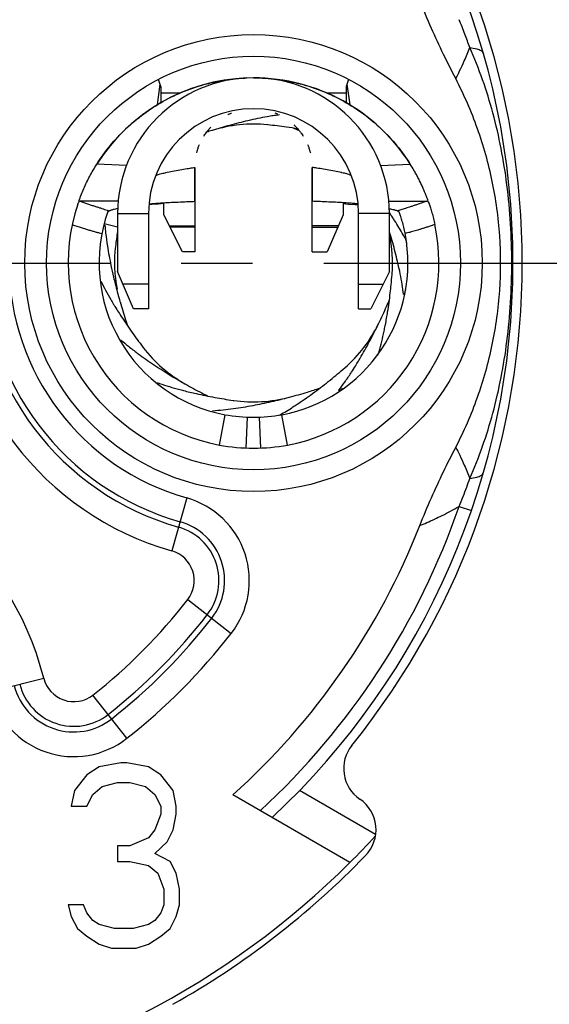
# Model space of a CAD drawing. Units: millimetres. Extents: x 0 to 420, y 0 to 297.
# Drawn here: x 83 to 96, y 46 to 70 of the extents above; entities that cross this region are included whole.
import ezdxf

# ---------------------------------------------------------------- set-up
doc = ezdxf.new("R2010")
doc.units = ezdxf.units.MM
doc.header["$LTSCALE"] = 23.1
doc.linetypes.add('CENTER', pattern=[0.6, 0.375, -0.075, 0.075, -0.075])
doc.layers.get('0').update_dxf_attribs({"linetype": 'CONTINUOUS'})
for name, color, linetype in [('BEZUGSACHSEN', 7, 'CONTINUOUS'), ('FASEN', 7, 'CONTINUOUS'), ('RUNDUNGEN', 7, 'CONTINUOUS')]:
    doc.layers.add(name, color=color, linetype=linetype)

msp = doc.modelspace()

# ---------------------------------------------------------------- linework, layer by layer
at = {"color": 3, "linetype": 'CONTINUOUS'}
for p, q in [((86.66115, 68.24656), (86.72622, 68.74862)), ((88.04627, 68.79821), (88.09667, 68.80878)), ((91.26534, 68.74862), (91.33041, 68.24656)), ((85.69578, 65.59955), (85.69578, 64.18955)), ((92.29578, 64.18955), (92.29578, 65.59955))]:
    msp.add_line(p, q, dxfattribs=at)
at = {"color": 7, "linetype": 'CONTINUOUS'}
for p, q in [((86.74578, 68.68819), (86.68995, 68.86067)), ((86.74578, 68.68819), (86.74578, 68.29246)), ((91.30164, 68.86075), (91.24578, 68.68819)), ((91.24578, 68.68819), (91.24578, 68.29246)), ((88.40858, 68.02262), (88.41838, 68.02701)), ((89.63011, 68.00193), (89.59453, 67.99685)), ((87.86419, 67.58134), (87.85462, 67.57825)), ((87.86209, 67.58739), (87.86958, 67.59714)), ((90.07099, 67.66119), (90.06737, 67.66178)), ((87.66302, 67.22872), (87.67532, 67.26013)), ((87.67532, 67.26013), (87.68274, 67.27807)), ((90.30883, 67.27807), (90.31625, 67.26013)), ((90.31625, 67.26013), (90.32708, 67.23259)), ((87.57078, 65.89955), (87.57078, 66.72455)), ((90.42078, 66.72455), (90.42078, 65.89955)), ((92.33295, 65.56766), (92.30664, 65.60715)), ((92.34098, 65.55552), (92.33295, 65.56766)), ((92.34569, 65.54837), (92.34098, 65.55552)), ((92.35095, 65.54038), (92.34569, 65.54837)), ((92.36957, 65.51194), (92.35095, 65.54038)), ((85.5999, 63.39471), (85.61181, 63.37489)), ((92.19329, 62.87718), (92.19768, 62.89988)), ((87.27196, 61.30599), (87.29433, 61.30016)), ((88.81685, 59.90311), (88.84667, 60.65252)), ((89.17472, 59.90311), (89.1449, 60.65252)), ((89.62564, 60.70282), (89.67522, 60.73139)), ((85.77078, 52.24955), (85.24578, 52.1538)), ((85.92078, 52.24955), (85.77078, 52.24955)), ((86.44578, 52.1538), (85.92078, 52.24955)), ((84.94578, 51.96232), (84.64578, 51.57934)), ((85.24578, 52.1538), (84.94578, 51.96232)), ((86.74578, 51.96232), (86.44578, 52.1538)), ((87.04578, 51.57934), (86.74578, 51.96232)), ((85.32078, 51.67508), (85.69578, 51.77083)), ((85.69578, 51.77083), (85.99578, 51.77083)), ((85.99578, 51.77083), (86.37078, 51.67508)), ((84.64578, 51.57934), (84.57078, 51.19636)), ((84.94578, 51.19636), (85.09578, 51.48359)), ((85.09578, 51.48359), (85.32078, 51.67508)), ((86.37078, 51.67508), (86.59578, 51.48359)), ((86.59578, 51.48359), (86.74578, 51.19636)), ((87.12078, 51.19636), (87.04578, 51.57934)), ((84.57078, 51.19636), (84.94578, 51.19636)), ((86.74578, 51.00487), (86.59578, 50.62189)), ((86.74578, 51.19636), (86.74578, 51.00487)), ((87.04578, 50.62189), (87.12078, 51.00487)), ((87.12078, 51.00487), (87.12078, 51.19636)), ((86.59578, 50.62189), (86.44578, 50.4304)), ((86.89578, 50.33466), (87.04578, 50.62189)), ((86.44578, 50.4304), (85.99578, 50.23891)), ((86.59578, 50.04742), (86.89578, 50.33466)), ((85.99578, 50.23891), (85.69578, 50.23891)), ((85.69578, 50.23891), (85.69578, 49.85593)), ((86.97078, 49.85593), (86.59578, 50.04742)), ((85.69578, 49.85593), (85.99578, 49.85593)), ((85.99578, 49.85593), (86.44578, 49.76019)), ((87.12078, 49.5687), (86.97078, 49.85593)), ((86.44578, 49.76019), (86.67078, 49.5687)), ((86.67078, 49.5687), (86.82078, 49.18572)), ((87.19578, 49.18572), (87.12078, 49.5687)), ((86.82078, 49.18572), (86.82078, 48.80274)), ((87.19578, 48.80274), (87.19578, 49.18572)), ((84.87078, 48.80274), (84.49578, 48.80274)), ((84.49578, 48.80274), (84.57078, 48.51551)), ((84.94578, 48.61125), (84.87078, 48.80274)), ((85.09578, 48.41976), (84.94578, 48.61125)), ((86.74578, 48.61125), (86.59578, 48.41976)), ((86.82078, 48.80274), (86.74578, 48.61125)), ((87.12078, 48.51551), (87.19578, 48.80274)), ((84.57078, 48.51551), (84.72078, 48.22827)), ((85.24578, 48.32402), (85.09578, 48.41976)), ((86.59578, 48.41976), (86.44578, 48.32402)), ((86.97078, 48.22827), (87.12078, 48.51551)), ((84.72078, 48.22827), (84.94578, 48.03678)), ((85.62078, 48.22827), (85.24578, 48.32402)), ((86.07078, 48.22827), (85.62078, 48.22827)), ((86.44578, 48.32402), (86.07078, 48.22827)), ((86.74578, 48.03678), (86.97078, 48.22827)), ((84.94578, 48.03678), (85.24578, 47.84529)), ((86.44578, 47.84529), (86.74578, 48.03678)), ((85.24578, 47.84529), (85.54578, 47.74955)), ((85.54578, 47.74955), (86.14578, 47.74955)), ((86.14578, 47.74955), (86.44578, 47.84529))]:
    msp.add_line(p, q, dxfattribs=at)
at = {"color": 9, "linetype": 'CONTINUOUS'}
for p, q in [((86.74578, 68.53703), (87.2268, 68.53703)), ((90.76477, 68.53703), (91.24578, 68.53703)), ((85.73426, 66.77449), (85.18921, 66.79955)), ((85.90965, 66.76643), (85.73426, 66.77449)), ((92.08191, 66.76643), (92.25731, 66.77449)), ((92.25731, 66.77449), (92.80236, 66.79955)), ((85.69578, 65.59955), (86.44578, 65.59955)), ((92.29578, 65.59955), (91.54578, 65.59955)), ((85.37122, 65.36133), (85.69578, 65.27521)), ((88.16701, 59.97653), (88.30514, 60.7137)), ((89.82456, 59.97653), (89.68643, 60.7137))]:
    msp.add_line(p, q, dxfattribs=at)
at = {"color": 7, "linetype": 'CONTINUOUS'}
msp.add_lwpolyline([(87.81892, 67.52725), (87.82962, 67.54303), (87.86209, 67.58739)], dxfattribs=at)
at = {"color": 3, "linetype": 'CONTINUOUS'}
for centre, radius, start, end in [((88.99578, 64.39955), 4.5, 92.041799, 147.769047), ((88.99578, 65.59955), 3.3, 0, 180), ((88.99578, 64.39955), 4.5, 32.230953, 90), ((88.99578, 64.39955), 4.5, 259.387162, 280.612838)]:
    msp.add_arc(centre, radius, start, end, dxfattribs=at)
at = {"color": 7, "linetype": 'CONTINUOUS'}
for centre, radius, start, end in [((88.99578, 65.59955), 2.55, 0, 180), ((88.99578, 64.39955), 3.375, 84.244218, 107.292064), ((88.99578, 64.39955), 3.375, 355.466953, 11.934921), ((88.99578, 64.39955), 3.375, 173.020435, 190.881806), ((88.99578, 64.39955), 3.375, 311.078273, 334.126166), ((88.99578, 64.39955), 3.375, 217.410117, 240.457963), ((88.99578, 64.39955), 3.375, 261.798749, 284.846595), ((88.99578, 64.39955), 3.75, 259.387162, 280.612838), ((76.84578, 64.39955), 20.55, 280.089381, 314.846645)]:
    msp.add_arc(centre, radius, start, end, dxfattribs=at)
at = {"color": 3, "linetype": 'CONTINUOUS'}
for points, knots in [([(86.8219, 68.33963), (86.98249, 68.42822), (87.32083, 68.58868), (87.7375, 68.72614), (87.98457, 68.7849), (88.04627, 68.79821)], [0, 0, 0, 0, 0.42094459, 0.85608831, 1, 1, 1, 1]), ([(88.295, 68.84459), (88.33792, 68.85135), (88.51695, 68.87692), (88.69745, 68.89172), (88.83481, 68.89665)], [0, 0, 0, 0, 0.24029214, 1, 1, 1, 1]), ([(88.99578, 68.89955), (89.18691, 68.89955), (89.42151, 68.8845), (89.65365, 68.85135), (89.69657, 68.84459)], [0, 0, 0, 0, 0.81467136, 1, 1, 1, 1]), ([(89.97242, 68.79228), (90.025, 68.78059), (90.26286, 68.72324), (90.67067, 68.5887), (91.00895, 68.42829), (91.16948, 68.33973)], [0, 0, 0, 0, 0.12547805, 0.57007646, 1, 1, 1, 1]), ([(85.18921, 66.79955), (85.28781, 66.95594), (85.50528, 67.25784), (85.88758, 67.66995), (86.32132, 68.03318), (86.64528, 68.24172), (86.81649, 68.33664), (86.8219, 68.33963)], [0, 0, 0, 0, 0.24797707, 0.49595414, 0.74393121, 0.99190828, 1, 1, 1, 1]), ([(91.16948, 68.33973), (91.17495, 68.33671), (91.34623, 68.24176), (91.67024, 68.03318), (92.10399, 67.66995), (92.48629, 67.25784), (92.70375, 66.95594), (92.80236, 66.79955)], [0, 0, 0, 0, 0.00818422, 0.25613817, 0.50409211, 0.75204606, 1, 1, 1, 1])]:
    msp.add_open_spline(points, degree=3, knots=knots, dxfattribs=at)
for points in [[(88.09667, 68.80878), (88.16249, 68.82219), (88.22862, 68.83413), (88.295, 68.84459)], [(89.69657, 68.84459), (89.76295, 68.83413), (89.82908, 68.82219), (89.89489, 68.80878)], [(89.89489, 68.80878), (89.92079, 68.80351), (89.94663, 68.798), (89.97242, 68.79228)]]:
    msp.add_open_spline(points, degree=3, dxfattribs=at)
at = {"color": 7, "linetype": 'CONTINUOUS'}
for points, knots in [([(89.47498, 67.97861), (89.4268, 67.9709), (89.22093, 67.9361), (88.86607, 67.86269), (88.42011, 67.75014), (88.13238, 67.66554), (87.99264, 67.62203)], [0, 0, 0, 0, 0.09591269, 0.41042492, 0.71225156, 1, 1, 1, 1]), ([(88.41838, 68.02701), (88.43052, 68.03239), (88.44406, 68.03818), (88.45767, 68.04375), (88.45901, 68.04429)], [0, 0, 0, 0, 0.90220679, 1, 1, 1, 1]), ([(89.52466, 68.04748), (89.52863, 68.04589), (89.54559, 68.03901), (89.56243, 68.0318), (89.57525, 68.02609)], [0, 0, 0, 0, 0.23384467, 1, 1, 1, 1]), ([(90.06737, 67.66178), (89.97641, 67.67661), (89.73653, 67.71266), (89.49189, 67.74157), (89.33853, 67.75711), (89.33479, 67.75749)], [0, 0, 0, 0, 0.37416534, 0.98476153, 1, 1, 1, 1]), ([(89.976, 67.75861), (89.98326, 67.75171), (90.0022, 67.73334), (90.02066, 67.71441), (90.03191, 67.70246)], [0, 0, 0, 0, 0.37989181, 1, 1, 1, 1]), ([(87.7877, 67.47991), (87.79669, 67.49426), (87.80992, 67.51456), (87.82367, 67.53453), (87.82785, 67.54051)], [0, 0, 0, 0, 0.69899277, 1, 1, 1, 1]), ([(87.99264, 67.62203), (87.98887, 67.62085), (87.94599, 67.60748), (87.90318, 67.5939), (87.86419, 67.58134)], [0, 0, 0, 0, 0.08795542, 1, 1, 1, 1]), ([(90.14705, 67.56383), (90.15698, 67.55022), (90.17643, 67.52257), (90.19488, 67.49426), (90.20387, 67.47991)], [0, 0, 0, 0, 0.49859816, 1, 1, 1, 1]), ([(91.13115, 65.86683), (91.11824, 65.86756), (91.03317, 65.87225), (90.87763, 65.87997), (90.67809, 65.8889), (90.52837, 65.89532), (90.4491, 65.89848), (90.42673, 65.89933)], [0, 0, 0, 0, 0.05503469, 0.36246216, 0.66250491, 0.90477534, 1, 1, 1, 1]), ([(91.53145, 65.83229), (91.53097, 65.8324), (91.52462, 65.83385), (91.50729, 65.83684), (91.47404, 65.8414), (91.42483, 65.84666), (91.35993, 65.85212), (91.26024, 65.85926), (91.18237, 65.86395), (91.13115, 65.86683)], [0, 0, 0, 0, 0.0037243, 0.04857042, 0.13117076, 0.2541527, 0.41786555, 0.61718516, 1, 1, 1, 1]), ([(92.63044, 65.0846), (92.56348, 65.20225), (92.4772, 65.34522), (92.38679, 65.48553), (92.36957, 65.51194)], [0, 0, 0, 0, 0.81107963, 1, 1, 1, 1]), ([(85.36735, 65.30877), (85.36938, 65.3152), (85.37321, 65.32026), (85.38112, 65.31842), (85.3821, 65.31805)], [0, 0, 0, 0, 0.8675227, 1, 1, 1, 1]), ([(85.40583, 65.12696), (85.41819, 65.02111), (85.45435, 64.75694), (85.52015, 64.40067), (85.57542, 64.15107), (85.59728, 64.05794)], [0, 0, 0, 0, 0.29420171, 0.7358785, 1, 1, 1, 1]), ([(92.60504, 63.8777), (92.59037, 63.96559), (92.54534, 64.21062), (92.45537, 64.60314), (92.36327, 64.93778), (92.3093, 65.11686), (92.29949, 65.14891)], [0, 0, 0, 0, 0.20428572, 0.57110478, 0.92312848, 1, 1, 1, 1]), ([(92.68097, 64.99446), (92.6871, 64.98334), (92.6962, 64.95058), (92.704, 64.9173), (92.70825, 64.89616), (92.70839, 64.89544)], [0, 0, 0, 0, 0.37038862, 0.97846335, 1, 1, 1, 1]), ([(92.33673, 63.86951), (92.34507, 63.95328), (92.3529, 64.04087), (92.35989, 64.12853), (92.36019, 64.13227)], [0, 0, 0, 0, 0.95731767, 1, 1, 1, 1]), ([(85.28857, 63.96242), (85.3642, 63.81039), (85.46667, 63.62022), (85.57623, 63.43421), (85.5999, 63.39471)], [0, 0, 0, 0, 0.78666878, 1, 1, 1, 1]), ([(85.59728, 64.05794), (85.6105, 64.00161), (85.62787, 63.93009), (85.64592, 63.85873), (85.64981, 63.84347)], [0, 0, 0, 0, 0.78604664, 1, 1, 1, 1]), ([(92.19768, 62.89988), (92.21778, 63.00461), (92.26238, 63.26121), (92.30662, 63.5849), (92.33016, 63.80363), (92.33673, 63.86951)], [0, 0, 0, 0, 0.32648065, 0.79728666, 1, 1, 1, 1]), ([(92.68648, 63.75001), (92.68455, 63.74207), (92.67701, 63.71517), (92.66093, 63.68504), (92.66096, 63.63304), (92.64637, 63.63575), (92.64537, 63.63608)], [0, 0, 0, 0, 0.19898624, 0.69820093, 0.97805327, 1, 1, 1, 1]), ([(85.75263, 63.4654), (85.75373, 63.4616), (85.79652, 63.31331), (85.85839, 63.11163), (85.92439, 62.91546), (85.94283, 62.86197)], [0, 0, 0, 0, 0.01872891, 0.73175612, 1, 1, 1, 1]), ([(92.03245, 62.92668), (92.03417, 62.93023), (92.10146, 63.06914), (92.19024, 63.2605), (92.27227, 63.45053), (92.2943, 63.50265)], [0, 0, 0, 0, 0.01872891, 0.73175612, 1, 1, 1, 1]), ([(85.61181, 63.37489), (85.66687, 63.28356), (85.8052, 63.06288), (86.03593, 62.72288), (86.2188, 62.47508), (86.31238, 62.35259), (86.31466, 62.34961)], [0, 0, 0, 0, 0.25722728, 0.6281655, 0.99094619, 1, 1, 1, 1]), ([(91.46911, 61.89627), (91.51743, 61.97427), (91.64354, 62.18466), (91.83344, 62.52725), (91.96858, 62.79499), (92.03245, 62.92668)], [0, 0, 0, 0, 0.23427444, 0.62627943, 1, 1, 1, 1]), ([(92.04541, 62.24682), (92.09078, 62.41045), (92.14166, 62.62039), (92.1845, 62.83197), (92.19329, 62.87718)], [0, 0, 0, 0, 0.78666878, 1, 1, 1, 1]), ([(85.96239, 62.3753), (86.03204, 62.31974), (86.10952, 62.25997), (86.188, 62.20156), (86.19501, 62.19635)], [0, 0, 0, 0, 0.910724, 1, 1, 1, 1]), ([(92.04541, 62.24682), (92.04202, 62.2346), (92.02565, 62.20489), (92.00837, 62.17634), (91.99707, 62.15891)], [0, 0, 0, 0, 0.3786169, 1, 1, 1, 1]), ([(86.19501, 62.19635), (86.31647, 62.10623), (86.56594, 61.93104), (86.94577, 61.68749), (87.20431, 61.5355), (87.33165, 61.46334)], [0, 0, 0, 0, 0.33525358, 0.67556338, 1, 1, 1, 1]), ([(89.99316, 60.92626), (90.02048, 60.94388), (90.18642, 61.0523), (90.47809, 61.25791), (90.85683, 61.5515), (91.0965, 61.75348), (91.21323, 61.85522)], [0, 0, 0, 0, 0.06352589, 0.38740606, 0.6973269, 1, 1, 1, 1]), ([(91.20996, 61.50188), (91.26095, 61.57495), (91.31568, 61.65615), (91.36899, 61.73826), (91.37377, 61.74566)], [0, 0, 0, 0, 0.91005308, 1, 1, 1, 1]), ([(86.65235, 61.4939), (86.81274, 61.43816), (87.019, 61.37394), (87.22741, 61.31766), (87.27196, 61.30599)], [0, 0, 0, 0, 0.78666878, 1, 1, 1, 1]), ([(87.29433, 61.30016), (87.39756, 61.2734), (87.65079, 61.21247), (88.05351, 61.1309), (88.35753, 61.08174), (88.51009, 61.05967), (88.5138, 61.05914)], [0, 0, 0, 0, 0.25722728, 0.6281655, 0.99094619, 1, 1, 1, 1]), ([(87.33165, 61.46334), (87.33509, 61.46139), (87.4694, 61.38536), (87.65469, 61.28451), (87.83908, 61.19049), (87.88968, 61.16517)], [0, 0, 0, 0, 0.01872891, 0.73175612, 1, 1, 1, 1]), ([(89.86051, 61.1372), (89.86433, 61.13822), (90.01351, 61.17784), (90.26395, 61.24885), (90.50811, 61.32696), (90.60853, 61.36069)], [0, 0, 0, 0, 0.01517756, 0.59300153, 1, 1, 1, 1]), ([(91.16828, 61.34742), (91.1652, 61.34568), (91.14464, 61.3346), (91.11552, 61.32541), (91.07872, 61.28795), (91.07023, 61.30007), (91.06975, 61.301)], [0, 0, 0, 0, 0.09893616, 0.66482044, 0.97562774, 1, 1, 1, 1]), ([(88.00453, 60.8103), (88.17333, 60.82237), (88.50101, 60.85648), (88.97762, 60.93403), (89.42797, 61.02745), (89.71905, 61.09969), (89.86051, 61.1372)], [0, 0, 0, 0, 0.26902682, 0.52331643, 0.76734947, 1, 1, 1, 1])]:
    msp.add_open_spline(points, degree=3, knots=knots, dxfattribs=at)
for points in [[(88.36959, 68.00427), (88.38249, 68.01058), (88.39549, 68.0167), (88.40858, 68.02262)], [(89.59453, 67.99685), (89.55464, 67.99106), (89.51479, 67.98498), (89.47498, 67.97861)], [(87.82785, 67.54051), (87.83895, 67.55636), (87.85037, 67.572), (87.86209, 67.58739)], [(87.86958, 67.59714), (87.88646, 67.61891), (87.90396, 67.6402), (87.92203, 67.66094)], [(87.92203, 67.66094), (87.93431, 67.67504), (87.94686, 67.68888), (87.95965, 67.70246)], [(90.11277, 67.60969), (90.06297, 67.63288), (90.013, 67.65571), (89.96287, 67.67818)], [(90.03191, 67.70246), (90.05463, 67.67836), (90.07654, 67.65342), (90.09759, 67.62774)], [(90.09759, 67.62774), (90.11466, 67.60691), (90.13116, 67.58559), (90.14705, 67.56383)], [(87.61578, 67.07927), (87.62161, 67.10201), (87.628, 67.12457), (87.63493, 67.14694)], [(87.63493, 67.14694), (87.64347, 67.17451), (87.65284, 67.20179), (87.66302, 67.22872)], [(90.32708, 67.23259), (90.33782, 67.20441), (90.34768, 67.17584), (90.35664, 67.14694)], [(90.35664, 67.14694), (90.36357, 67.12457), (90.36995, 67.10201), (90.37579, 67.07927)], [(85.3821, 65.31805), (85.38421, 65.31727), (85.38602, 65.31592), (85.3862, 65.31398)], [(85.3862, 65.31398), (85.392, 65.25157), (85.39855, 65.18922), (85.40583, 65.12696)], [(85.69448, 65.16619), (85.67619, 65.04578), (85.65957, 64.9251), (85.64476, 64.80421)], [(92.68097, 64.99446), (92.66432, 65.02462), (92.64748, 65.05466), (92.63044, 65.0846)], [(85.64981, 63.84347), (85.68209, 63.71692), (85.71647, 63.5909), (85.75263, 63.4654)], [(92.6411, 63.63997), (92.63028, 63.71938), (92.61824, 63.79864), (92.60504, 63.8777)], [(92.64537, 63.63608), (92.64323, 63.63677), (92.64136, 63.63804), (92.6411, 63.63997)], [(85.77089, 62.52807), (85.77294, 62.52898), (85.77518, 62.52929), (85.77667, 62.52803)], [(85.77667, 62.52803), (85.83779, 62.47619), (85.89972, 62.42529), (85.96239, 62.3753)], [(91.37377, 61.74566), (91.40605, 61.79554), (91.43782, 61.84576), (91.46911, 61.89627)], [(91.06942, 61.30677), (91.11724, 61.37108), (91.16408, 61.43614), (91.20996, 61.50188)], [(91.06975, 61.301), (91.06871, 61.30299), (91.06826, 61.3052), (91.06942, 61.30677)], [(88.00038, 60.80629), (88.00121, 60.80838), (88.00259, 60.81016), (88.00453, 60.8103)], [(89.67522, 60.73139), (89.78269, 60.79384), (89.88869, 60.85888), (89.99316, 60.92626)]]:
    msp.add_open_spline(points, degree=3, dxfattribs=at)
at = {"color": 9, "linetype": 'CONTINUOUS'}
for points, knots in [([(86.62248, 66.52783), (86.62401, 66.52854), (86.63225, 66.53227), (86.65199, 66.54005), (86.68625, 66.55175), (86.73391, 66.56581), (86.78996, 66.57996), (86.83004, 66.58917), (86.84983, 66.59356)], [0, 0, 0, 0, 0.02136037, 0.11453378, 0.26837028, 0.47950816, 0.74331428, 1, 1, 1, 1]), ([(86.84983, 66.59356), (86.85382, 66.59445), (86.91291, 66.60748), (87.03242, 66.63144), (87.20556, 66.6628), (87.34809, 66.68726), (87.45019, 66.70468), (87.51352, 66.71537), (87.55218, 66.72164), (87.57078, 66.72455)], [0, 0, 0, 0, 0.01672401, 0.24768081, 0.49891616, 0.73704673, 0.83967615, 0.92292266, 1, 1, 1, 1]), ([(91.14173, 66.59356), (91.13774, 66.59445), (91.07866, 66.60748), (90.95915, 66.63144), (90.78601, 66.6628), (90.64348, 66.68726), (90.54138, 66.70468), (90.47804, 66.71537), (90.43938, 66.72164), (90.42078, 66.72455)], [0, 0, 0, 0, 0.01672401, 0.24768081, 0.49891616, 0.73704673, 0.83967615, 0.92292266, 1, 1, 1, 1]), ([(91.36909, 66.52783), (91.36756, 66.52854), (91.35932, 66.53227), (91.33957, 66.54005), (91.30532, 66.55175), (91.25765, 66.56581), (91.20161, 66.57996), (91.16153, 66.58917), (91.14173, 66.59356)], [0, 0, 0, 0, 0.02136037, 0.11453378, 0.26837028, 0.47950816, 0.74331428, 1, 1, 1, 1])]:
    msp.add_open_spline(points, degree=3, knots=knots, dxfattribs=at)
at = {"layer": 'BEZUGSACHSEN', "color": 7, "linetype": 'CENTER'}
msp.add_line((76.84578, 64.39955), (122.69876, 64.39955), dxfattribs=at)
at = {"layer": 'BEZUGSACHSEN', "color": 9, "linetype": 'CONTINUOUS'}
for points, knots in [([(111.26537, 64.6032), (111.24107, 64.04739), (111.16546, 62.93694), (110.97133, 61.27917), (110.69701, 59.63325), (110.34315, 58.00301), (109.91059, 56.3922), (109.40037, 54.80464), (108.81378, 53.24424), (108.15237, 51.71492), (107.41792, 50.22047), (106.61246, 48.76471), (105.73845, 47.35155), (104.79866, 45.98482), (103.796, 44.66787), (102.73326, 43.40354), (101.61326, 42.19436), (100.43901, 41.04285), (99.21368, 39.95133), (97.94037, 38.92183), (96.62206, 37.95609), (95.26169, 37.05566), (93.86232, 36.22207), (92.42724, 35.45678), (90.9599, 34.76116), (89.46384, 34.1364), (87.94238, 33.58341), (86.39862, 33.10288), (84.83558, 32.69537), (83.25642, 32.3614), (81.66446, 32.10139), (80.06308, 31.91562), (78.45583, 31.80422), (77.38229, 31.7795), (76.84578, 31.7795)], [0, 0, 0, 0, 0.03177344, 0.06353625, 0.09528873, 0.12703229, 0.1587718, 0.19050592, 0.22222994, 0.25393907, 0.28562829, 0.31729223, 0.34891948, 0.38048683, 0.41198327, 0.44341307, 0.47477816, 0.50607657, 0.53730429, 0.56846143, 0.59955678, 0.63060013, 0.661596, 0.69254678, 0.72345026, 0.75430296, 0.78510532, 0.81587023, 0.84660766, 0.87732281, 0.90801918, 0.938698, 0.96935963, 1, 1, 1, 1]), ([(109.11071, 62.68192), (109.08323, 62.16279), (109.0031, 61.12458), (108.80762, 59.57336), (108.53669, 58.03), (108.19041, 56.49818), (107.76914, 54.98169), (107.27344, 53.48444), (106.70415, 52.01039), (106.06234, 50.56348), (105.34939, 49.14773), (104.5671, 47.76735), (103.71761, 46.42643), (102.8032, 45.12869), (101.82615, 43.87737), (100.78881, 42.67551), (99.69384, 41.52617), (98.54404, 40.43223), (97.34224, 39.3963), (96.09124, 38.42071), (94.79385, 37.50767), (93.45311, 36.65931), (92.07233, 35.87775), (90.65504, 35.16497), (89.24434, 34.54025), (88.29896, 34.17375), (87.84277, 34.00862)], [0, 0, 0, 0, 0.0412383, 0.08256334, 0.12397828, 0.1654888, 0.20709185, 0.24878082, 0.29054895, 0.33238892, 0.37429201, 0.41623944, 0.45819933, 0.50015844, 0.54212058, 0.58408499, 0.6260456, 0.66799408, 0.70992824, 0.75185669, 0.79378817, 0.83572426, 0.8776634, 0.91959775, 0.96151786, 1, 1, 1, 1])]:
    msp.add_open_spline(points, degree=3, knots=knots, dxfattribs=at)
at = {"layer": 'FASEN', "color": 7, "linetype": 'CONTINUOUS'}
msp.add_line((91.33788, 49.82966), (88.4926, 51.47239), dxfattribs=at)
for radius in [5.55389, 5.025]:
    msp.add_circle((88.99578, 64.39955), radius, dxfattribs=at)
for radius, start, end in [(32.02336, 295.937635, 54.50738), (31.42333, 295.937635, 54.50738), (29.19424, 299.118156, 50.495215), (28.59444, 299.118156, 50.495215)]:
    msp.add_arc((76.84578, 64.39955), radius, start, end, dxfattribs=at)
at = {"layer": 'RUNDUNGEN', "color": 7, "linetype": 'CONTINUOUS'}
for p, q in [((87.57078, 66.72455), (87.57078, 65.89933)), ((90.42078, 65.89933), (90.42078, 66.72455)), ((86.52871, 65.81871), (86.45888, 65.81255)), ((86.69143, 65.83253), (86.52871, 65.81871)), ((86.82078, 65.84312), (86.69143, 65.83253)), ((87.57078, 65.88028), (87.57078, 64.66955)), ((90.42078, 64.66955), (90.42078, 65.88028)), ((91.17079, 65.84312), (91.30004, 65.83254)), ((91.30004, 65.83254), (91.46277, 65.81873)), ((91.46277, 65.81873), (91.53268, 65.81256)), ((86.44578, 65.59955), (86.44578, 63.28955)), ((87.27078, 64.66955), (86.82078, 65.56955)), ((91.17078, 65.56955), (90.78078, 64.66955)), ((91.54578, 63.28955), (91.54578, 65.59955)), ((92.54276, 65.61672), (92.53875, 65.62834)), ((92.54276, 65.61672), (92.541, 65.62153)), ((87.57078, 64.66955), (87.27078, 64.66955)), ((90.42078, 64.66955), (90.78078, 64.66955)), ((86.08578, 63.28955), (85.69578, 64.18955)), ((92.29578, 64.18955), (91.84578, 63.28955)), ((86.44578, 63.28955), (86.08578, 63.28955)), ((91.54578, 63.28955), (91.84578, 63.28955))]:
    msp.add_line(p, q, dxfattribs=at)
at = {"layer": 'RUNDUNGEN', "color": 3, "linetype": 'CONTINUOUS'}
for p, q in [((92.97332, 66.50461), (92.94526, 66.5567)), ((93.04921, 66.35461), (93.02723, 66.39955)), ((84.75314, 65.89955), (84.75676, 65.90974)), ((85.70945, 65.89955), (84.784, 65.89955)), ((86.82078, 65.56955), (86.82078, 65.8645)), ((91.17078, 65.85326), (91.17078, 65.56955)), ((92.28212, 65.89955), (93.20757, 65.89955)), ((93.23494, 65.90937), (93.21806, 65.95598)), ((93.26094, 65.83435), (93.25587, 65.84931)), ((93.26094, 65.83435), (93.27505, 65.79185))]:
    msp.add_line(p, q, dxfattribs=at)
at = {"layer": 'RUNDUNGEN', "color": 9, "linetype": 'CONTINUOUS'}
for p, q in [((84.784, 65.89955), (84.93974, 65.84738)), ((93.20757, 65.89955), (93.10927, 65.86654)), ((85.46802, 65.67489), (85.49283, 65.66669)), ((92.52205, 65.67442), (92.49869, 65.66671)), ((86.95583, 65.29946), (87.06297, 65.29942)), ((87.57078, 65.26955), (86.97078, 65.26955)), ((87.06297, 65.29942), (87.57078, 65.29933)), ((90.94323, 65.29942), (90.42078, 65.29933)), ((90.42078, 65.26955), (91.04078, 65.26955)), ((91.05375, 65.29947), (90.94323, 65.29942)), ((86.44578, 63.88955), (85.82578, 63.88955)), ((91.54578, 63.88955), (92.14578, 63.88955)), ((87.37463, 58.68985), (87.00963, 57.40433)), ((93.98765, 58.48581), (94.28705, 58.38251)), ((87.39923, 56.21816), (88.45536, 55.39941)), ((82.60446, 53.98705), (83.90101, 54.3107)), ((85.92313, 52.85024), (85.09735, 53.90089)), ((91.96065, 50.50934), (90.1116, 51.57689))]:
    msp.add_line(p, q, dxfattribs=at)
at = {"layer": 'RUNDUNGEN', "color": 3, "linetype": 'CONTINUOUS'}
for centre, radius, start, end in [((76.84578, 64.39955), 28.275, 298.229711, 51.152525), ((76.84578, 64.39955), 18.675, 321.122295, 38.877705), ((88.99578, 64.39955), 4.5, 161.465316, 259.387162), ((88.99578, 64.39955), 4.5, 280.612838, 11.96387), ((92.08467, 52.1131), 0.9, 141.122295, 235.695995), ((91.07022, 50.6262), 0.9, 315.923042, 55.695995), ((76.84578, 64.39955), 20.7, 299.505701, 315.923042)]:
    msp.add_arc(centre, radius, start, end, dxfattribs=at)
at = {"layer": 'RUNDUNGEN', "color": 7, "linetype": 'CONTINUOUS'}
for centre, radius, start, end in [((76.84578, 64.39955), 28.5, 299.012215, 50.580222), ((76.84578, 64.39955), 18.45, 313.072781, 46.927219), ((88.99578, 64.39955), 3.75, 160.528779, 259.387162), ((88.99578, 64.39955), 3.75, 280.612838, 10.993604), ((76.84578, 64.39955), 17.4, 312.017495, 338.482724), ((76.84578, 64.39955), 20.55, 314.846645, 317.31916)]:
    msp.add_arc(centre, radius, start, end, dxfattribs=at)
at = {"layer": 'RUNDUNGEN', "color": 9, "linetype": 'CONTINUOUS'}
for centre, radius, start, end in [((88.99578, 64.39955), 7.27171, 180, 254.149173), ((88.99578, 64.39955), 6.67181, 180, 254.149173), ((88.99578, 64.39955), 6.53529, 180, 254.149173), ((88.99578, 64.39955), 5.93538, 180, 254.149173), ((76.84578, 52.54955), 7.27171, 14.015957, 165.984043), ((86.80389, 56.67969), 2.0896, 322.215944, 74.149173), ((76.84578, 64.39955), 18.13328, 312.767967, 340.966158), ((86.80389, 56.67969), 1.35319, 322.215944, 74.149173), ((86.80389, 56.67969), 1.48971, 322.215944, 74.149173), ((86.80389, 56.67969), 0.75328, 322.215944, 74.149173), ((76.84578, 64.39955), 13.35329, 308.166079, 322.215944), ((76.84578, 64.39955), 13.95319, 308.166079, 322.215944), ((76.84578, 64.39955), 14.08971, 308.166079, 322.215944), ((76.84578, 64.39955), 14.68962, 308.166079, 322.215944), ((84.63187, 54.49314), 1.48971, 194.015957, 308.166079), ((84.63187, 54.49314), 1.35319, 194.015957, 308.166079), ((84.63187, 54.49314), 0.75328, 194.015957, 308.166079), ((84.63187, 54.49314), 2.08961, 194.015957, 308.166079)]:
    msp.add_arc(centre, radius, start, end, dxfattribs=at)
for points, knots in [([(111.09153, 69.87), (110.92729, 71.36182), (110.40238, 74.32948), (109.04106, 78.63939), (107.12738, 82.73932), (104.69417, 86.5566), (101.78301, 90.02526), (98.44657, 93.08315), (95.97455, 94.81507), (94.68999, 95.5953)], [0, 0, 0, 0, 0.14258581, 0.28535363, 0.42823512, 0.57119778, 0.71420575, 0.85721312, 1, 1, 1, 1]), ([(94.24657, 69.6336), (94.20863, 69.74271), (94.12562, 69.97059), (94.03612, 70.196), (93.98762, 70.31334)], [0, 0, 0, 0, 0.47640178, 1, 1, 1, 1]), ([(93.90431, 68.88194), (93.93787, 68.94335), (94.01096, 69.08545), (94.12573, 69.33594), (94.20424, 69.52589), (94.24658, 69.6336)], [0, 0, 0, 0, 0.2540499, 0.57986235, 1, 1, 1, 1]), ([(94.24657, 69.6336), (94.30346, 69.62841), (94.40035, 69.61388), (94.5208, 69.57286), (94.57165, 69.51785), (94.57944, 69.49071)], [0, 0, 0, 0, 0.45374405, 0.77570409, 1, 1, 1, 1]), ([(94.24666, 59.16568), (94.47387, 59.6784), (94.85732, 60.77099), (95.19238, 62.533), (95.30348, 64.39811), (95.19274, 66.26365), (94.85763, 68.02718), (94.47395, 69.12053), (94.24658, 69.6336)], [0, 0, 0, 0, 0.15674371, 0.32211995, 0.49979198, 0.67766022, 0.84314621, 1, 1, 1, 1]), ([(84.93974, 65.84738), (84.95579, 65.84205), (85.00214, 65.82666), (85.07658, 65.8021), (85.16097, 65.7745), (85.23896, 65.74916), (85.3108, 65.72592), (85.37665, 65.70465), (85.42839, 65.68786), (85.45819, 65.67812), (85.46802, 65.67489)], [0, 0, 0, 0, 0.09127773, 0.26364672, 0.42317185, 0.57057988, 0.70633901, 0.83075739, 0.94416796, 1, 1, 1, 1]), ([(93.10927, 65.86654), (93.07891, 65.85639), (93.02043, 65.83692), (92.9359, 65.80899), (92.85767, 65.78334), (92.78535, 65.75979), (92.71855, 65.73814), (92.65691, 65.71822), (92.60012, 65.69987), (92.5557, 65.68544), (92.53019, 65.67709), (92.52205, 65.67442)], [0, 0, 0, 0, 0.15542801, 0.29927513, 0.43227683, 0.55514634, 0.66857753, 0.77324188, 0.86968666, 0.95838412, 1, 1, 1, 1]), ([(84.59353, 65.33237), (84.6315, 65.31979), (84.70488, 65.29568), (84.81139, 65.26136), (84.91077, 65.23009), (85.00351, 65.20173), (85.08993, 65.17614), (85.17021, 65.15324), (85.24439, 65.13293), (85.29188, 65.1205), (85.31461, 65.11469)], [0, 0, 0, 0, 0.15929416, 0.3075699, 0.44561954, 0.57416718, 0.69373214, 0.80453049, 0.90660047, 1, 1, 1, 1]), ([(93.39804, 65.33238), (93.3679, 65.32239), (93.30836, 65.30278), (93.22114, 65.27451), (93.13813, 65.24808), (93.06017, 65.22376), (92.98696, 65.20145), (92.91821, 65.18104), (92.85367, 65.16241), (92.79313, 65.14547), (92.73469, 65.12966), (92.69638, 65.11965), (92.67696, 65.11467)], [0, 0, 0, 0, 0.12644728, 0.24961753, 0.36509388, 0.47334701, 0.57480761, 0.66987712, 0.75893354, 0.84229372, 0.92019075, 1, 1, 1, 1]), ([(93.90431, 59.91716), (93.938, 59.8551), (94.01158, 59.71314), (94.12572, 59.4624), (94.20429, 59.27322), (94.24666, 59.16568)], [0, 0, 0, 0, 0.25638868, 0.58033857, 1, 1, 1, 1]), ([(93.98765, 58.48581), (94.02103, 58.56656), (94.08363, 58.7224), (94.16976, 58.94915), (94.22215, 59.09521), (94.24666, 59.16568)], [0, 0, 0, 0, 0.3602582, 0.6923879, 1, 1, 1, 1]), ([(94.24666, 59.16569), (94.30355, 59.17088), (94.40043, 59.18541), (94.52087, 59.22643), (94.57171, 59.28144), (94.57951, 59.30858)], [0, 0, 0, 0, 0.45374193, 0.77570283, 1, 1, 1, 1]), ([(93.03275, 58.0166), (93.09023, 58.04064), (93.20866, 58.09156), (93.39073, 58.17445), (93.58277, 58.26739), (93.78356, 58.37114), (93.91896, 58.4463), (93.98765, 58.4858)], [0, 0, 0, 0, 0.17556628, 0.36322341, 0.56368907, 0.77670158, 1, 1, 1, 1])]:
    msp.add_open_spline(points, degree=3, knots=knots, dxfattribs=at)
at = {"layer": 'RUNDUNGEN', "color": 7, "linetype": 'CONTINUOUS'}
for points, knots in [([(93.90434, 68.88189), (93.80338, 69.07693), (93.60088, 69.48061), (93.30759, 70.1133), (93.12288, 70.55394), (93.03275, 70.7825)], [0, 0, 0, 0, 0.31497929, 0.64762917, 1, 1, 1, 1]), ([(93.9043, 59.91713), (94.1079, 60.31045), (94.46213, 61.12636), (94.82168, 62.41048), (95.00331, 63.73227), (95.00335, 65.0664), (94.82176, 66.38823), (94.46223, 67.67249), (94.10798, 68.4885), (93.90434, 68.88189)], [0, 0, 0, 0, 0.14274795, 0.28564407, 0.42853411, 0.57142613, 0.71432232, 0.85722618, 1, 1, 1, 1]), ([(86.4699, 65.83428), (86.47302, 65.83486), (86.48303, 65.83657), (86.49308, 65.83803), (86.49999, 65.83896)], [0, 0, 0, 0, 0.3133198, 1, 1, 1, 1]), ([(86.49999, 65.83896), (86.50405, 65.83951), (86.52446, 65.84212), (86.56687, 65.84668), (86.60528, 65.84991), (86.62728, 65.85163)], [0, 0, 0, 0, 0.09607843, 0.48252588, 1, 1, 1, 1]), ([(86.62728, 65.85163), (86.65378, 65.85371), (86.72334, 65.85869), (86.79296, 65.86297), (86.83605, 65.86545)], [0, 0, 0, 0, 0.38110619, 1, 1, 1, 1]), ([(86.83605, 65.86545), (86.85709, 65.86666), (86.95028, 65.87185), (87.11394, 65.87997), (87.31348, 65.8889), (87.4632, 65.89532), (87.54247, 65.89848), (87.56484, 65.89933)], [0, 0, 0, 0, 0.08664058, 0.38378564, 0.67379298, 0.90796028, 1, 1, 1, 1]), ([(87.56484, 65.89933), (87.567, 65.89941), (87.57157, 65.89147), (87.57078, 65.88509), (87.57078, 65.88028)], [0, 0, 0, 0, 0.3102668, 1, 1, 1, 1]), ([(90.42078, 65.88028), (90.42078, 65.88509), (90.42, 65.89147), (90.42457, 65.89941), (90.42673, 65.89933)], [0, 0, 0, 0, 0.68978214, 1, 1, 1, 1]), ([(85.49283, 65.66669), (85.48602, 65.66378), (85.47319, 65.65611), (85.46084, 65.642), (85.45543, 65.6323), (85.45378, 65.62889)], [0, 0, 0, 0, 0.4012175, 0.79549001, 1, 1, 1, 1]), ([(85.59787, 65.69992), (85.58893, 65.69767), (85.56768, 65.69209), (85.53683, 65.683), (85.51078, 65.67403), (85.49707, 65.6685), (85.49283, 65.66669)], [0, 0, 0, 0, 0.25060795, 0.59789579, 0.87470944, 1, 1, 1, 1]), ([(85.70329, 65.72263), (85.69164, 65.72046), (85.66238, 65.71478), (85.62725, 65.70712), (85.60383, 65.70142), (85.59787, 65.69992)], [0, 0, 0, 0, 0.32954418, 0.82901615, 1, 1, 1, 1]), ([(92.28828, 65.7226), (92.29993, 65.72044), (92.32919, 65.71478), (92.36431, 65.70715), (92.3877, 65.70145), (92.39364, 65.69996)], [0, 0, 0, 0, 0.32971834, 0.82970533, 1, 1, 1, 1]), ([(92.39364, 65.69996), (92.4026, 65.69771), (92.42388, 65.69212), (92.45475, 65.68301), (92.48078, 65.67403), (92.49447, 65.66851), (92.49869, 65.66671)], [0, 0, 0, 0, 0.25133804, 0.59846659, 0.87513896, 1, 1, 1, 1]), ([(92.541, 65.62153), (92.53872, 65.62733), (92.53272, 65.6396), (92.51871, 65.65586), (92.50568, 65.66372), (92.49869, 65.66671)], [0, 0, 0, 0, 0.29395853, 0.64047263, 1, 1, 1, 1]), ([(92.6822, 65.11604), (92.67095, 65.16675), (92.64779, 65.26461), (92.61084, 65.40189), (92.57575, 65.51812), (92.5529, 65.58723), (92.54276, 65.61672)], [0, 0, 0, 0, 0.29966609, 0.58007777, 0.82009056, 1, 1, 1, 1]), ([(93.03314, 58.01754), (93.12303, 58.24548), (93.30742, 58.68539), (93.60053, 59.31776), (93.80314, 59.72171), (93.9043, 59.91713)], [0, 0, 0, 0, 0.35160683, 0.68423291, 1, 1, 1, 1])]:
    msp.add_open_spline(points, degree=3, knots=knots, dxfattribs=at)
at = {"layer": 'RUNDUNGEN', "color": 3, "linetype": 'CONTINUOUS'}
for points, knots in [([(84.75676, 65.90974), (84.77422, 65.95877), (84.81193, 66.05928), (84.87426, 66.20906), (84.94363, 66.35966), (85.01891, 66.50809), (85.10032, 66.65468), (85.15885, 66.75139), (85.18921, 66.79955)], [0, 0, 0, 0, 0.15757395, 0.32605916, 0.49454437, 0.66302958, 0.83151479, 1, 1, 1, 1]), ([(92.89153, 66.65211), (92.89108, 66.65288), (92.86245, 66.70227), (92.83272, 66.75139), (92.80236, 66.79955)], [0, 0, 0, 0, 0.01566276, 1, 1, 1, 1]), ([(93.12097, 66.19811), (93.11944, 66.20162), (93.11106, 66.22081), (93.10254, 66.23994), (93.0955, 66.25553)], [0, 0, 0, 0, 0.18311676, 1, 1, 1, 1]), ([(93.18882, 66.03328), (93.18593, 66.0407), (93.17586, 66.0664), (93.16557, 66.09199), (93.15813, 66.11015)], [0, 0, 0, 0, 0.28821671, 1, 1, 1, 1]), ([(84.72919, 65.83), (84.73344, 65.84317), (84.74195, 65.86527), (84.75731, 65.88882), (84.76965, 65.89603), (84.77328, 65.89743)], [0, 0, 0, 0, 0.50374046, 0.86139259, 1, 1, 1, 1]), ([(93.20757, 65.89955), (93.21881, 65.89955), (93.24589, 65.8795), (93.25516, 65.85149), (93.26094, 65.83435)], [0, 0, 0, 0, 0.38330375, 1, 1, 1, 1]), ([(93.27505, 65.79185), (93.28055, 65.77503), (93.29888, 65.71789), (93.33011, 65.61407), (93.36709, 65.47816), (93.39037, 65.38241), (93.40159, 65.33354)], [0, 0, 0, 0, 0.11164192, 0.37849907, 0.68374354, 1, 1, 1, 1])]:
    msp.add_open_spline(points, degree=3, knots=knots, dxfattribs=at)
for points in [[(92.94526, 66.5567), (92.92779, 66.58862), (92.90988, 66.62042), (92.89153, 66.65211)], [(93.02723, 66.39955), (93.00976, 66.43474), (92.9918, 66.46975), (92.97332, 66.50461)], [(93.0955, 66.25553), (93.08049, 66.28872), (93.06507, 66.32175), (93.04921, 66.35461)], [(93.15813, 66.11015), (93.14605, 66.13961), (93.13366, 66.16893), (93.12097, 66.19811)], [(84.77328, 65.89743), (84.77674, 65.89877), (84.78037, 65.89955), (84.784, 65.89955)], [(93.21806, 65.95598), (93.20853, 65.98187), (93.19879, 66.00763), (93.18882, 66.03328)]]:
    msp.add_open_spline(points, degree=3, dxfattribs=at)
at = {"layer": 'RUNDUNGEN', "color": 7, "linetype": 'CONTINUOUS'}
for points in [[(86.46575, 65.8331), (86.46709, 65.83364), (86.46849, 65.83402), (86.4699, 65.83428)], [(85.45378, 65.62889), (85.45208, 65.62537), (85.45059, 65.62175), (85.44928, 65.61807)]]:
    msp.add_open_spline(points, degree=3, dxfattribs=at)

doc.saveas('drawing.dxf')
